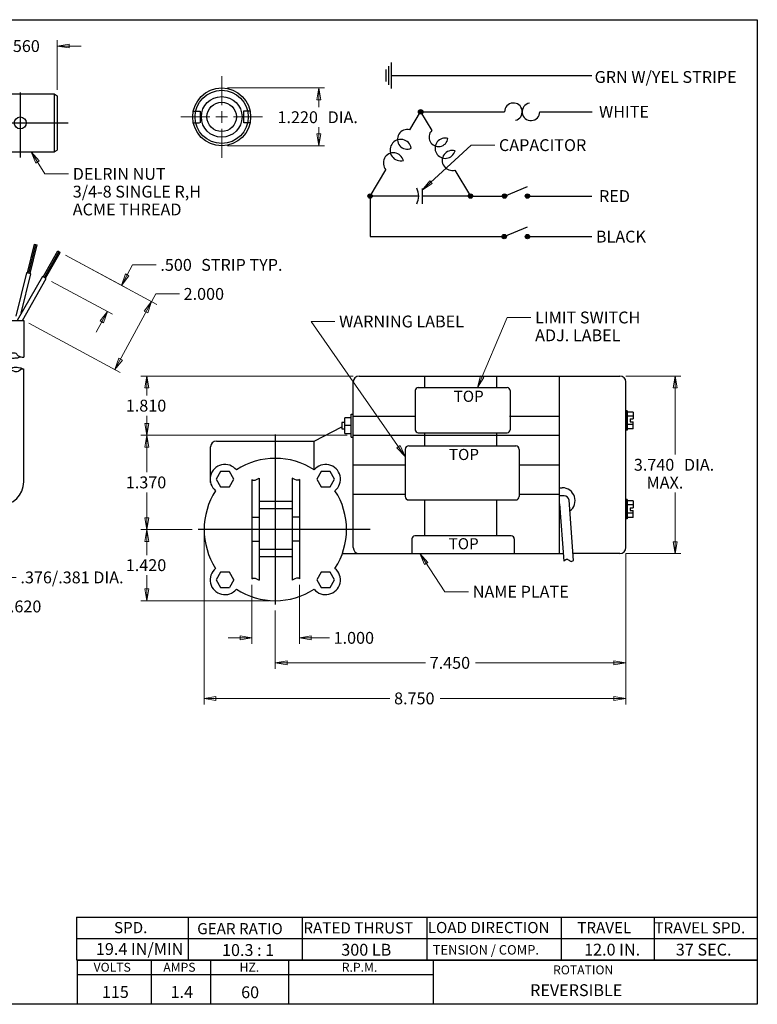
# Model space of a CAD drawing. Units: inches. Extents: x 0.3 to 16.7, y 0.3 to 10.7.
# Drawn here: x 8.9 to 16.7, y 0.3 to 10.7 of the extents above; entities that cross this region are included whole.
import ezdxf
from ezdxf.enums import TextEntityAlignment as Align
from ezdxf.lldxf.tags import DXFTag

# ---------------------------------------------------------------- set-up
doc = ezdxf.new("R2010")
doc.units = ezdxf.units.IN
doc.header["$MEASUREMENT"] = 0
for name, color, linetype in [('01', 7, 'Continuous'), ('60', 7, 'Continuous'), ('Default', 7, 'Continuous'), ('DV1_01', 7, 'Continuous')]:
    doc.layers.add(name, color=color, linetype=linetype)
doc.styles.add('SEACAD_arial_ttf', font='ARIAL.TTF')
doc.styles.add('SEACAD_arial_ttfB', font='ARIAL.TTF')
tags = doc.linetypes.add('CENTER2', pattern=[1.125, 0.75, -0.125, 0.125, -0.125]).pattern_tags.tags
tags[10:11] = [DXFTag(74, 4), DXFTag(75, 0), DXFTag(340, '0'), DXFTag(46, 0.0), DXFTag(50, 0.0), DXFTag(44, 0.0), DXFTag(45, 0.0)]
tags[8:9] = [DXFTag(74, 4), DXFTag(75, 0), DXFTag(340, '0'), DXFTag(46, 0.0), DXFTag(50, 0.0), DXFTag(44, 0.0), DXFTag(45, 0.0)]
tags[6:7] = [DXFTag(74, 4), DXFTag(75, 0), DXFTag(340, '0'), DXFTag(46, 0.0), DXFTag(50, 0.0), DXFTag(44, 0.0), DXFTag(45, 0.0)]
tags[4:5] = [DXFTag(74, 4), DXFTag(75, 0), DXFTag(340, '0'), DXFTag(46, 0.0), DXFTag(50, 0.0), DXFTag(44, 0.0), DXFTag(45, 0.0)]
tags = doc.linetypes.add('HIDDEN2', pattern=[0.1875, 0.125, -0.0625]).pattern_tags.tags
tags[6:7] = [DXFTag(74, 4), DXFTag(75, 0), DXFTag(340, '0'), DXFTag(46, 0.0), DXFTag(50, 0.0), DXFTag(44, 0.0), DXFTag(45, 0.0)]
tags[4:5] = [DXFTag(74, 4), DXFTag(75, 0), DXFTag(340, '0'), DXFTag(46, 0.0), DXFTag(50, 0.0), DXFTag(44, 0.0), DXFTag(45, 0.0)]
doc.dimstyles.new('ANSI-Horiz_.125', dxfattribs={"dimtxt": 0.125, "dimasz": 0.125, "dimexe": 0.0625, "dimexo": 0.0625, "dimgap": 0.0625, "dimtad": 0, "dimtih": 1, "dimtoh": 1, "dimdec": 3, "dimlfac": 2, "dimzin": 4, "dimdsep": 46, "dimtxsty": 'SEACAD_arial_ttf', "dimblk1": '_SE_HOLLOW', "dimblk2": '_SE_HOLLOW', "dimsah": 1, "dimcen": 0.0625, "dimclrd": 7, "dimclre": 7, "dimclrt": 7, "dimadec": 0, "dimazin": 0, "dimtfac": 1, "dimtdec": 3, "dimtofl": 0, "dimtmove": 0, "dimatfit": 3, "dimfxl": 0, "dimtolj": 1, "dimtzin": 4, "dimarcsym": 0})

# ---------------------------------------------------------------- blocks, each defined once
blk = doc.blocks.new('SEANNOT_GROUP2')
at = {"layer": '01', "color": 7, "linetype": 'CENTER2', "lineweight": 20}
for p, q in [((11.107, 9.663), (10.982, 9.663)), ((11.045, 9.725), (11.045, 9.6))]:
    blk.add_line(p, q, dxfattribs=at)
blk = doc.blocks.new('SEANNOT_GROUP3')
at = {"layer": '01', "color": 7, "linetype": 'CENTER2', "lineweight": 20}
for p, q in [((11.107, 9.663), (10.982, 9.663)), ((11.045, 9.725), (11.045, 9.6))]:
    blk.add_line(p, q, dxfattribs=at)
blk = doc.blocks.new('SEANNOT_GROUP4')
at = {"layer": '01', "color": 7, "linetype": 'CENTER2', "lineweight": 20}
for p, q in [((11.045, 9.788), (11.045, 10.093)), ((10.92, 9.663), (10.615, 9.663)), ((11.107, 9.663), (10.982, 9.663)), ((11.045, 9.725), (11.045, 9.6)), ((11.17, 9.663), (11.475, 9.663)), ((11.045, 9.538), (11.045, 9.233))]:
    blk.add_line(p, q, dxfattribs=at)
blk = doc.blocks.new('SEANNOT_GROUP5')
at = {"layer": '01', "color": 7, "linetype": 'Continuous', "lineweight": 20}
blk.add_line((13.672, 9.366), (13.922, 9.366), dxfattribs=at)
for points in [[(13.672, 9.366), (13.158, 8.89)], [(13.236, 8.99), (13.264, 8.96), (13.158, 8.89), (13.236, 8.99)]]:
    blk.add_lwpolyline(points, dxfattribs=at)
at = {"layer": '01', "color": 7, "linetype": 'Continuous', "lineweight": 0, "style": 'SEACAD_arial_ttf'}
blk.add_text('CAPACITOR', height=0.125, dxfattribs=at).set_placement((13.966, 9.428), align=Align.TOP_LEFT)
blk = doc.blocks.new('SEANNOT_GROUP6')
at = {"layer": '01', "color": 7, "linetype": 'Continuous', "lineweight": 0, "style": 'SEACAD_arial_ttf'}
blk.add_text('RED', height=0.125, dxfattribs=at).set_placement((15.02, 8.891), align=Align.TOP_LEFT)
blk = doc.blocks.new('SEANNOT_GROUP7')
at = {"layer": '01', "color": 7, "linetype": 'Continuous', "lineweight": 0, "style": 'SEACAD_arial_ttf'}
blk.add_text('BLACK', height=0.125, dxfattribs=at).set_placement((14.987, 8.464), align=Align.TOP_LEFT)
blk = doc.blocks.new('SEANNOT_GROUP8')
at = {"layer": '01', "color": 7, "linetype": 'Continuous', "lineweight": 20}
blk.add_line((13.396, 4.659), (13.646, 4.659), dxfattribs=at)
for points in [[(13.396, 4.659), (13.132, 5.062)], [(13.218, 4.969), (13.183, 4.946), (13.132, 5.062), (13.218, 4.969)]]:
    blk.add_lwpolyline(points, dxfattribs=at)
at = {"layer": '01', "color": 7, "linetype": 'Continuous', "lineweight": 0, "style": 'SEACAD_arial_ttf'}
blk.add_text('NAME PLATE', height=0.125, dxfattribs=at).set_placement((13.69, 4.722), align=Align.TOP_LEFT)
blk = doc.blocks.new('SEANNOT_GROUP9')
at = {"layer": '01', "color": 7, "linetype": 'Continuous', "lineweight": 20}
blk.add_line((8.631, 4.811), (8.881, 4.811), dxfattribs=at)
for points in [[(8.631, 4.811), (8.224, 5.281)], [(8.322, 5.2), (8.29, 5.173), (8.224, 5.281), (8.322, 5.2)]]:
    blk.add_lwpolyline(points, dxfattribs=at)
at = {"layer": '01', "color": 7, "linetype": 'Continuous', "lineweight": 0, "style": 'SEACAD_arial_ttf'}
blk.add_text('.376/.381 DIA.', height=0.125, dxfattribs=at).set_placement((8.925, 4.873), align=Align.TOP_LEFT)
blk = doc.blocks.new('SEANNOT_GROUP12')
at = {"layer": '01', "color": 7, "linetype": 'Continuous', "lineweight": 20}
blk.add_line((11.988, 7.508), (12.238, 7.508), dxfattribs=at)
for points in [[(11.988, 7.508), (12.979, 6.086)], [(12.89, 6.177), (12.925, 6.201), (12.979, 6.086), (12.89, 6.177)]]:
    blk.add_lwpolyline(points, dxfattribs=at)
at = {"layer": '01', "color": 7, "linetype": 'Continuous', "lineweight": 0, "style": 'SEACAD_arial_ttf'}
blk.add_text('WARNING LABEL', height=0.125, dxfattribs=at).set_placement((12.282, 7.57), align=Align.TOP_LEFT)
blk = doc.blocks.new('SEANNOT_GROUP13')
at = {"layer": '01', "color": 7, "linetype": 'Continuous', "lineweight": 20}
blk.add_line((14.053, 7.549), (14.303, 7.549), dxfattribs=at)
for points in [[(14.053, 7.549), (13.74, 6.81)], [(13.77, 6.933), (13.808, 6.917), (13.74, 6.81), (13.77, 6.933)]]:
    blk.add_lwpolyline(points, dxfattribs=at)
at = {"layer": '01', "color": 7, "linetype": 'Continuous', "lineweight": 0, "style": 'SEACAD_arial_ttf'}
for s, p in [('LIMIT SWITCH', (14.347, 7.612)), ('ADJ. LABEL', (14.347, 7.424))]:
    blk.add_text(s, height=0.125, dxfattribs=at).set_placement(p, align=Align.TOP_LEFT)
blk = doc.blocks.new('SEANNOT_GROUP14')
at = {"layer": '01', "color": 7, "linetype": 'Continuous', "lineweight": 0, "style": 'SEACAD_arial_ttf'}
blk.add_text('GRN W/YEL STRIPE', height=0.125, dxfattribs=at).set_placement((14.973, 10.146), align=Align.TOP_LEFT)
blk = doc.blocks.new('SEANNOT_GROUP15')
at = {"layer": '01', "color": 7, "linetype": 'Continuous', "lineweight": 0, "style": 'SEACAD_arial_ttf'}
blk.add_text('WHITE', height=0.125, dxfattribs=at).set_placement((15.02, 9.779), align=Align.TOP_LEFT)
blk = doc.blocks.new('SEANNOT_GROUP16')
at = {"layer": '01', "color": 7, "linetype": 'Continuous', "lineweight": 20}
blk.add_line((9.182, 9.063), (9.432, 9.063), dxfattribs=at)
for points in [[(9.182, 9.063), (9.038, 9.295)], [(9.122, 9.199), (9.086, 9.177), (9.038, 9.295), (9.122, 9.199)]]:
    blk.add_lwpolyline(points, dxfattribs=at)
at = {"layer": '01', "color": 7, "linetype": 'Continuous', "lineweight": 0, "style": 'SEACAD_arial_ttf'}
for s, p in [('DELRIN NUT', (9.476, 9.125)), ('3/4-8 SINGLE R,H', (9.476, 8.938)), ('ACME THREAD', (9.476, 8.75))]:
    blk.add_text(s, height=0.125, dxfattribs=at).set_placement(p, align=Align.TOP_LEFT)
blk = doc.blocks.new('SE')
at = {"layer": 'DV1_01', "linetype": 'Continuous'}
h = blk.add_hatch(color=7, dxfattribs=at)
edge = h.paths.add_edge_path()
edge.add_arc((13.141, 9.717), 0.0233, 0, 239.0513)
edge.add_line((13.129, 9.697), (13.141, 9.717))
edge.add_line((13.141, 9.717), (13.164, 9.717))
h = blk.add_hatch(color=7, dxfattribs=at)
edge = h.paths.add_edge_path()
edge.add_line((13.141, 9.717), (13.129, 9.697))
edge.add_arc((13.141, 9.717), 0.0233, 239.0513, 300.566)
edge.add_line((13.153, 9.697), (13.141, 9.717))
h = blk.add_hatch(color=7, dxfattribs=at)
edge = h.paths.add_edge_path()
edge.add_arc((13.141, 9.717), 0.0233, 300.566, 360)
edge.add_line((13.164, 9.717), (13.141, 9.717))
edge.add_line((13.141, 9.717), (13.153, 9.697))
h = blk.add_hatch(color=7, dxfattribs=at)
edge = h.paths.add_edge_path()
edge.add_arc((12.608, 8.829), 0.0233, 0, 236.1387)
edge.add_line((12.595, 8.809), (12.608, 8.829))
edge.add_line((12.608, 8.829), (12.632, 8.829))
h = blk.add_hatch(color=7, dxfattribs=at)
edge = h.paths.add_edge_path()
edge.add_ellipse((12.608, 8.829), major_axis=(0.0233, 0), ratio=1, start_angle=0, end_angle=360)
h = blk.add_hatch(color=7, dxfattribs=at)
edge = h.paths.add_edge_path()
edge.add_line((12.608, 8.829), (12.595, 8.809))
edge.add_arc((12.608, 8.829), 0.0233, 236.1387, 303.8613)
edge.add_line((12.621, 8.809), (12.608, 8.829))
h = blk.add_hatch(color=7, dxfattribs=at)
edge = h.paths.add_edge_path()
edge.add_arc((13.666, 8.829), 0.0233, 0, 236.1387)
edge.add_line((13.653, 8.809), (13.666, 8.829))
edge.add_line((13.666, 8.829), (13.689, 8.829))
h = blk.add_hatch(color=7, dxfattribs=at)
edge = h.paths.add_edge_path()
edge.add_ellipse((13.666, 8.829), major_axis=(0.0233, 0), ratio=1, start_angle=0, end_angle=360)
h = blk.add_hatch(color=7, dxfattribs=at)
edge = h.paths.add_edge_path()
edge.add_line((13.666, 8.829), (13.653, 8.809))
edge.add_arc((13.666, 8.829), 0.0233, 236.1387, 303.8613)
edge.add_line((13.679, 8.809), (13.666, 8.829))
h = blk.add_hatch(color=7, dxfattribs=at)
edge = h.paths.add_edge_path()
edge.add_arc((14.024, 8.829), 0.0233, 0, 236.1387)
edge.add_line((14.011, 8.809), (14.024, 8.829))
edge.add_line((14.024, 8.829), (14.047, 8.829))
h = blk.add_hatch(color=7, dxfattribs=at)
edge = h.paths.add_edge_path()
edge.add_ellipse((14.024, 8.829), major_axis=(0.0233, 0), ratio=1, start_angle=0, end_angle=360)
h = blk.add_hatch(color=7, dxfattribs=at)
edge = h.paths.add_edge_path()
edge.add_line((14.024, 8.829), (14.011, 8.809))
edge.add_arc((14.024, 8.829), 0.0233, 236.1387, 303.8613)
edge.add_line((14.037, 8.809), (14.024, 8.829))
h = blk.add_hatch(color=7, dxfattribs=at)
edge = h.paths.add_edge_path()
edge.add_arc((14.266, 8.829), 0.0233, 0, 236.1387)
edge.add_line((14.253, 8.809), (14.266, 8.829))
edge.add_line((14.266, 8.829), (14.289, 8.829))
h = blk.add_hatch(color=7, dxfattribs=at)
edge = h.paths.add_edge_path()
edge.add_ellipse((14.266, 8.829), major_axis=(0.0233, 0), ratio=1, start_angle=0, end_angle=360)
h = blk.add_hatch(color=7, dxfattribs=at)
edge = h.paths.add_edge_path()
edge.add_line((14.266, 8.829), (14.253, 8.809))
edge.add_arc((14.266, 8.829), 0.0233, 236.1387, 303.8613)
edge.add_line((14.279, 8.809), (14.266, 8.829))
h = blk.add_hatch(color=7, dxfattribs=at)
edge = h.paths.add_edge_path()
edge.add_arc((14.021, 8.402), 0.0233, 0, 236.1387)
edge.add_line((14.008, 8.382), (14.021, 8.402))
edge.add_line((14.021, 8.402), (14.044, 8.402))
h = blk.add_hatch(color=7, dxfattribs=at)
edge = h.paths.add_edge_path()
edge.add_ellipse((14.021, 8.402), major_axis=(0.0233, 0), ratio=1, start_angle=0, end_angle=360)
h = blk.add_hatch(color=7, dxfattribs=at)
edge = h.paths.add_edge_path()
edge.add_arc((14.266, 8.402), 0.0233, 0, 236.1387)
edge.add_line((14.253, 8.382), (14.266, 8.402))
edge.add_line((14.266, 8.402), (14.289, 8.402))
h = blk.add_hatch(color=7, dxfattribs=at)
edge = h.paths.add_edge_path()
edge.add_ellipse((14.266, 8.402), major_axis=(0.0233, 0), ratio=1, start_angle=0, end_angle=360)
h = blk.add_hatch(color=7, dxfattribs=at)
edge = h.paths.add_edge_path()
edge.add_line((14.021, 8.402), (14.008, 8.382))
edge.add_arc((14.021, 8.402), 0.0233, 236.1387, 303.8613)
edge.add_line((14.034, 8.382), (14.021, 8.402))
h = blk.add_hatch(color=7, dxfattribs=at)
edge = h.paths.add_edge_path()
edge.add_line((14.266, 8.402), (14.253, 8.382))
edge.add_arc((14.266, 8.402), 0.0233, 236.1387, 303.8613)
edge.add_line((14.279, 8.382), (14.266, 8.402))
at = {"layer": 'DV1_01', "color": 7, "linetype": 'Continuous'}
for p, q in [((12.802, 10.197), (12.802, 10.001)), ((12.829, 10.235), (12.829, 9.963)), ((12.775, 10.163), (12.775, 10.035)), ((12.829, 10.099), (14.944, 10.099)), ((8.564, 9.905), (9.282, 9.905)), ((9.28, 9.905), (9.312, 9.886)), ((9.282, 9.295), (9.282, 9.905)), ((9.313, 9.886), (9.313, 9.314)), ((13.027, 9.526), (13.141, 9.717)), ((13.141, 9.717), (14.025, 9.717)), ((13.141, 9.717), (13.257, 9.519)), ((14.396, 9.717), (14.948, 9.717)), ((8.564, 9.295), (9.282, 9.295)), ((9.28, 9.295), (9.312, 9.313)), ((12.608, 8.829), (12.775, 9.106)), ((13.502, 9.103), (13.666, 8.829)), ((14.024, 8.829), (14.266, 8.93)), ((13.121, 8.829), (12.608, 8.829)), ((12.608, 8.829), (12.608, 8.402)), ((13.158, 8.909), (13.158, 8.748)), ((13.666, 8.829), (13.158, 8.829)), ((13.666, 8.829), (14.024, 8.829)), ((14.266, 8.829), (14.944, 8.829)), ((14.021, 8.402), (14.266, 8.504)), ((8.998, 8.019), (9.072, 8.323)), ((9.013, 8.015), (9.087, 8.319)), ((9.028, 8.012), (9.102, 8.315)), ((9.072, 8.323), (9.102, 8.315)), ((12.608, 8.402), (14.021, 8.402)), ((14.266, 8.402), (14.944, 8.402)), ((9.163, 7.979), (9.318, 8.251)), ((9.177, 7.972), (9.332, 8.243)), ((9.19, 7.964), (9.345, 8.235)), ((9.318, 8.251), (9.345, 8.235)), ((8.99, 8.021), (8.878, 7.564)), ((8.934, 7.595), (9.036, 8.01)), ((9.036, 8.01), (8.99, 8.021)), ((9.036, 8.01), (8.99, 8.021)), ((9.156, 7.983), (8.89, 7.518)), ((8.945, 7.518), (9.197, 7.96)), ((9.197, 7.96), (9.156, 7.983)), ((8.809, 7.518), (8.959, 7.518)), ((8.959, 7.518), (8.959, 7.13)), ((8.959, 5.818), (8.959, 7.005)), ((12.431, 5.125), (12.431, 6.87)), ((12.493, 6.932), (15.24, 6.932)), ((13.184, 6.81), (13.184, 6.932)), ((13.944, 6.804), (13.944, 6.932)), ((14.603, 5.062), (14.603, 6.932)), ((15.302, 5.125), (15.302, 6.87)), ((13.084, 6.779), (13.084, 6.366)), ((13.115, 6.81), (14.053, 6.81)), ((14.084, 6.779), (14.084, 6.366)), ((15.318, 6.567), (15.302, 6.567)), ((15.302, 6.567), (15.302, 6.362)), ((15.318, 6.567), (15.318, 6.362)), ((15.38, 6.553), (15.318, 6.553)), ((15.38, 6.553), (15.38, 6.48)), ((15.38, 6.553), (15.38, 6.48)), ((12.312, 6.442), (12.312, 6.377)), ((12.343, 6.442), (12.312, 6.442)), ((12.343, 6.327), (12.343, 6.493)), ((12.403, 6.493), (12.343, 6.493)), ((12.408, 6.289), (12.408, 6.531)), ((12.408, 6.531), (12.431, 6.531)), ((12.408, 6.327), (12.408, 6.493)), ((12.431, 6.511), (13.084, 6.511)), ((14.078, 6.511), (14.603, 6.511)), ((15.38, 6.509), (15.318, 6.509)), ((15.348, 6.48), (15.38, 6.48)), ((15.348, 6.48), (15.348, 6.449)), ((15.348, 6.449), (15.38, 6.449)), ((15.38, 6.377), (15.38, 6.449)), ((12.019, 6.247), (12.312, 6.397)), ((12.312, 6.377), (12.343, 6.377)), ((12.408, 6.41), (12.343, 6.41)), ((13.115, 6.335), (14.053, 6.335)), ((13.184, 6.197), (13.184, 6.339)), ((13.944, 6.197), (13.944, 6.333)), ((15.318, 6.362), (15.302, 6.362)), ((15.38, 6.421), (15.318, 6.421)), ((15.38, 6.377), (15.318, 6.377)), ((10.99, 6.247), (12.019, 6.247)), ((12.019, 5.944), (12.019, 6.247)), ((12.343, 6.327), (12.408, 6.327)), ((12.408, 6.289), (12.431, 6.289)), ((12.431, 6.308), (14.603, 6.308)), ((10.927, 5.811), (10.927, 6.185)), ((12.979, 6.16), (12.979, 5.664)), ((13.016, 6.197), (14.142, 6.197)), ((14.179, 6.16), (14.179, 5.664)), ((11.033, 5.926), (10.987, 5.845)), ((11.126, 5.926), (11.033, 5.926)), ((11.172, 5.845), (11.126, 5.926)), ((12.094, 5.926), (12.047, 5.845)), ((12.186, 5.926), (12.094, 5.926)), ((12.233, 5.845), (12.186, 5.926)), ((12.431, 5.997), (12.979, 5.997)), ((12.431, 5.997), (12.979, 5.997)), ((14.174, 5.997), (14.603, 5.997)), ((14.181, 5.997), (14.603, 5.997)), ((10.987, 5.845), (11.033, 5.765)), ((11.126, 5.765), (11.172, 5.845)), ((11.364, 5.841), (11.364, 4.797)), ((11.439, 5.857), (11.439, 4.78)), ((11.789, 5.857), (11.789, 4.78)), ((11.864, 5.841), (11.864, 4.797)), ((12.047, 5.845), (12.094, 5.765)), ((12.186, 5.765), (12.233, 5.845)), ((11.033, 5.765), (11.126, 5.765)), ((12.094, 5.765), (12.186, 5.765)), ((14.603, 5.755), (14.633, 5.755)), ((11.789, 5.609), (11.439, 5.609)), ((12.431, 5.687), (12.981, 5.687)), ((13.016, 5.627), (14.142, 5.627)), ((13.184, 5.247), (13.184, 5.627)), ((13.944, 5.247), (13.944, 5.627)), ((14.175, 5.687), (14.603, 5.687)), ((14.653, 5.671), (14.603, 5.671)), ((14.752, 4.988), (14.704, 5.624)), ((15.318, 5.632), (15.302, 5.632)), ((15.302, 5.632), (15.302, 5.427)), ((15.318, 5.632), (15.318, 5.427)), ((15.38, 5.618), (15.318, 5.618)), ((15.38, 5.618), (15.38, 5.545)), ((15.38, 5.618), (15.38, 5.545)), ((11.789, 5.534), (11.439, 5.534)), ((14.603, 5.585), (14.649, 4.981)), ((15.38, 5.574), (15.318, 5.574)), ((15.348, 5.545), (15.38, 5.545)), ((15.348, 5.545), (15.348, 5.514)), ((15.348, 5.514), (15.38, 5.514)), ((15.38, 5.442), (15.38, 5.514)), ((14.603, 5.485), (14.611, 5.485)), ((15.318, 5.427), (15.302, 5.427)), ((15.38, 5.486), (15.318, 5.486)), ((15.38, 5.442), (15.318, 5.442)), ((13.048, 5.216), (13.048, 5.062)), ((14.096, 5.247), (13.079, 5.247)), ((14.127, 5.216), (14.127, 5.062)), ((11.789, 5.104), (11.439, 5.104)), ((11.789, 5.029), (11.439, 5.029)), ((12.316, 5.062), (14.643, 5.062)), ((15.24, 5.062), (14.746, 5.062)), ((11.033, 4.865), (10.987, 4.785)), ((10.987, 4.785), (11.033, 4.704)), ((11.126, 4.865), (11.033, 4.865)), ((11.172, 4.785), (11.126, 4.865)), ((11.172, 4.785), (11.126, 4.704)), ((12.094, 4.865), (12.047, 4.785)), ((12.047, 4.785), (12.094, 4.704)), ((12.186, 4.865), (12.094, 4.865)), ((12.233, 4.785), (12.186, 4.865)), ((12.186, 4.704), (12.233, 4.785)), ((11.033, 4.704), (11.126, 4.704)), ((12.094, 4.704), (12.186, 4.704))]:
    blk.add_line(p, q, dxfattribs=at)
at = {"layer": 'DV1_01', "color": 7, "linetype": 'CENTER2'}
for p, q in [((8.923, 9.919), (8.923, 9.234)), ((8.478, 9.6), (9.427, 9.6)), ((11.61, 6.315), (11.61, 4.526)), ((12.61, 5.315), (10.797, 5.315))]:
    blk.add_line(p, q, dxfattribs=at)
at = {"layer": 'DV1_01', "color": 7, "linetype": 'HIDDEN2'}
for p, q in [((10.744, 9.724), (10.817, 9.724)), ((10.817, 9.724), (10.817, 9.599)), ((11.345, 9.724), (11.273, 9.724)), ((11.273, 9.724), (11.273, 9.599)), ((10.746, 9.599), (10.812, 9.599)), ((11.343, 9.599), (11.278, 9.599)), ((11.364, 5.444), (11.439, 5.444)), ((11.864, 5.444), (11.789, 5.444)), ((11.364, 5.194), (11.439, 5.194)), ((11.864, 5.194), (11.789, 5.194))]:
    blk.add_line(p, q, dxfattribs=at)
at = {"layer": 'DV1_01', "color": 7, "linetype": 'Continuous'}
for centre, radius in [((11.045, 9.663), 0.305), ((11.045, 9.663), 0.28), ((11.045, 9.663), 0.155), ((8.923, 9.6), 0.0625), ((13.141, 9.717), 0.0233), ((12.608, 8.829), 0.0233), ((13.666, 8.829), 0.0233), ((14.024, 8.829), 0.0233), ((14.266, 8.829), 0.0233), ((14.021, 8.402), 0.0233), ((14.266, 8.402), 0.0233)]:
    blk.add_circle(centre, radius, dxfattribs=at)
at = {"layer": 'DV1_01', "color": 7, "linetype": 'HIDDEN2'}
blk.add_circle((11.045, 9.663), 0.214, dxfattribs=at)
at = {"layer": 'DV1_01', "color": 7, "linetype": 'Continuous'}
for centre, radius, start, end in [((14.118, 9.717), 0.0927, 283.4198, 180), ((14.303, 9.717), 0.0927, 100.2968, 360), ((12.999, 9.427), 0.103, 74.6803, 294.3906), ((13.329, 9.45), 0.1, 136.0231, 352.2705), ((12.931, 9.313), 0.113, 10.3704, 284.5157), ((13.4, 9.333), 0.107, 74.5332, 344.8674), ((12.855, 9.178), 0.107, 13.5672, 221.9718), ((13.473, 9.204), 0.105, 73.3939, 286.1595), ((12.957, 8.829), 0.164, 330.173, 29.827), ((12.493, 6.87), 0.0625, 90, 180), ((15.24, 6.87), 0.0625, 0, 90), ((13.115, 6.779), 0.031, 90, 180), ((14.053, 6.779), 0.031, 0, 90), ((13.115, 6.366), 0.031, 180, 270), ((14.053, 6.366), 0.031, 270, 360), ((10.99, 6.185), 0.0625, 90, 180), ((13.016, 6.16), 0.0372, 90, 180), ((14.142, 6.16), 0.0372, 0, 90), ((11.61, 5.315), 0.75, 56.9391, 123.0609), ((11.079, 5.845), 0.156, 39.0304, 230.9696), ((12.14, 5.845), 0.156, 309.0304, 140.9696), ((8.709, 5.818), 0.25, 270, 360), ((11.61, 5.315), 0.75, 146.9391, 213.0609), ((11.61, 5.315), 0.75, 326.9391, 33.0609), ((14.633, 5.62), 0.135, 305.8665, 90), ((13.016, 5.664), 0.0372, 180, 270), ((14.142, 5.664), 0.0372, 270, 360), ((14.653, 5.62), 0.0515, 4.3012, 90), ((13.079, 5.216), 0.031, 90, 180), ((14.096, 5.216), 0.031, 0, 90), ((12.493, 5.125), 0.0625, 180, 270), ((15.24, 5.125), 0.0625, 270, 360), ((11.079, 4.785), 0.156, 129.0304, 320.9696), ((12.14, 4.785), 0.156, 219.0304, 50.9696), ((11.61, 5.315), 0.75, 236.9391, 303.0609)]:
    blk.add_arc(centre, radius, start, end, dxfattribs=at)
for points, knots in [([(8.809, 7.132), (8.811, 7.139), (8.813, 7.146), (8.816, 7.153), (8.82, 7.16), (8.824, 7.168), (8.83, 7.172), (8.836, 7.177), (8.845, 7.178), (8.854, 7.178), (8.862, 7.178), (8.87, 7.177), (8.876, 7.174), (8.884, 7.169), (8.889, 7.159), (8.895, 7.151), (8.904, 7.142), (8.916, 7.138), (8.928, 7.135), (8.939, 7.132), (8.949, 7.131), (8.96, 7.132)], [0, 0, 0, 0, 0.116184, 0.116184, 0.116184, 0.239711, 0.239711, 0.239711, 0.368517, 0.368517, 0.368517, 0.488033, 0.488033, 0.488033, 0.643121, 0.643121, 0.643121, 0.83523, 0.83523, 0.83523, 1, 1, 1, 1]), ([(8.809, 7.13), (8.816, 7.127), (8.824, 7.124), (8.831, 7.123), (8.844, 7.121), (8.857, 7.122), (8.87, 7.123), (8.88, 7.124), (8.889, 7.124), (8.898, 7.126), (8.908, 7.128), (8.917, 7.131), (8.925, 7.135)], [0, 0, 0, 0, 0.197957, 0.197957, 0.197957, 0.523408, 0.523408, 0.523408, 0.762555, 0.762555, 0.762555, 1, 1, 1, 1]), ([(8.808, 7.005), (8.816, 7.01), (8.824, 7.013), (8.833, 7.017), (8.842, 7.021), (8.851, 7.025), (8.86, 7.026), (8.869, 7.027), (8.88, 7.026), (8.89, 7.025), (8.9, 7.023), (8.911, 7.023), (8.921, 7.02), (8.932, 7.017), (8.942, 7.013), (8.952, 7.007)], [0, 0, 0, 0, 0.184436, 0.184436, 0.184436, 0.370804, 0.370804, 0.370804, 0.567387, 0.567387, 0.567387, 0.775675, 0.775675, 0.775675, 1, 1, 1, 1]), ([(8.809, 7.004), (8.822, 6.995), (8.836, 6.991), (8.851, 6.986), (8.868, 6.98), (8.889, 6.975), (8.903, 6.983), (8.91, 6.987), (8.916, 6.995), (8.924, 7.001), (8.93, 7.005), (8.938, 7.008), (8.946, 7.008), (8.951, 7.008), (8.955, 7.007), (8.96, 7.005)], [0, 0, 0, 0, 0.279498, 0.279498, 0.279498, 0.60114, 0.60114, 0.60114, 0.770323, 0.770323, 0.770323, 0.915426, 0.915426, 0.915426, 1, 1, 1, 1]), ([(11.364, 5.841), (11.37, 5.837), (11.376, 5.834), (11.383, 5.834), (11.392, 5.833), (11.401, 5.835), (11.411, 5.841), (11.42, 5.846), (11.43, 5.852), (11.439, 5.857)], [0, 0, 0, 0, 0.25963, 0.25963, 0.25963, 0.634448, 0.634448, 0.634448, 1, 1, 1, 1]), ([(11.864, 5.841), (11.858, 5.837), (11.852, 5.834), (11.845, 5.834), (11.836, 5.833), (11.827, 5.835), (11.817, 5.841), (11.808, 5.846), (11.798, 5.852), (11.789, 5.857)], [0, 0, 0, 0, 0.25963, 0.25963, 0.25963, 0.634448, 0.634448, 0.634448, 1, 1, 1, 1]), ([(14.649, 4.981), (14.662, 4.996), (14.676, 5.006), (14.688, 5.002), (14.699, 4.998), (14.709, 4.984), (14.72, 4.981), (14.73, 4.978), (14.74, 4.982), (14.752, 4.988)], [0, 0, 0, 0, 0.389094, 0.389094, 0.389094, 0.719755, 0.719755, 0.719755, 1, 1, 1, 1]), ([(11.364, 4.797), (11.37, 4.801), (11.376, 4.803), (11.383, 4.804), (11.392, 4.805), (11.401, 4.802), (11.411, 4.797), (11.42, 4.791), (11.43, 4.786), (11.439, 4.78)], [0, 0, 0, 0, 0.25963, 0.25963, 0.25963, 0.634448, 0.634448, 0.634448, 1, 1, 1, 1]), ([(11.864, 4.797), (11.858, 4.801), (11.852, 4.803), (11.845, 4.804), (11.836, 4.805), (11.827, 4.802), (11.817, 4.797), (11.808, 4.791), (11.798, 4.786), (11.789, 4.78)], [0, 0, 0, 0, 0.25963, 0.25963, 0.25963, 0.634448, 0.634448, 0.634448, 1, 1, 1, 1])]:
    blk.add_open_spline(points, degree=3, knots=knots, dxfattribs=at)
at = {"layer": 'DV1_01', "color": 7, "linetype": 'Continuous', "style": 'SEACAD_arial_ttf'}
for p in [(13.489, 6.778), (13.439, 6.165), (13.436, 5.224)]:
    blk.add_text('TOP', height=0.1175, dxfattribs=at).set_placement(p, align=Align.TOP_LEFT)
blk = doc.blocks.new('DMBLK1')
at = {"layer": '01', "color": 7, "linetype": 'Continuous', "lineweight": 20}
for p, q in [((10.735, 5.315), (10.192, 5.315)), ((10.255, 5.046), (10.255, 5.315)), ((10.255, 4.565), (10.255, 4.834)), ((11.547, 4.565), (10.192, 4.565))]:
    blk.add_line(p, q, dxfattribs=at)
for points in [[(10.234, 5.19), (10.276, 5.19), (10.255, 5.315), (10.234, 5.19)], [(10.234, 4.69), (10.276, 4.69), (10.255, 4.565), (10.234, 4.69)]]:
    blk.add_lwpolyline(points, dxfattribs=at)
at = {"layer": '01', "color": 7, "linetype": 'Continuous', "lineweight": 20, "style": 'SEACAD_arial_ttf'}
blk.add_text('1.420', height=0.125, dxfattribs=at).set_placement((10.035, 5.002), align=Align.TOP_LEFT)
blk = doc.blocks.new('_SE_HOLLOW')
at = {"color": 0}
for p, q in [((-1, -0.1665), (-1, 0.1665)), ((-1, 0.1665), (0, 0)), ((0, 0), (-1, -0.1665)), ((0, 0), (-1, 0))]:
    blk.add_line(p, q, dxfattribs=at)
blk = doc.blocks.new('DMBLK2')
at = {"layer": '01', "color": 7, "linetype": 'Continuous', "lineweight": 20}
for p, q in [((12.368, 6.308), (10.192, 6.308)), ((10.255, 5.918), (10.255, 6.308)), ((10.255, 5.315), (10.255, 5.705)), ((10.735, 5.315), (10.192, 5.315))]:
    blk.add_line(p, q, dxfattribs=at)
for points in [[(10.234, 6.183), (10.276, 6.183), (10.255, 6.308), (10.234, 6.183)], [(10.234, 5.44), (10.276, 5.44), (10.255, 5.315), (10.234, 5.44)]]:
    blk.add_lwpolyline(points, dxfattribs=at)
at = {"layer": '01', "color": 7, "linetype": 'Continuous', "lineweight": 20, "style": 'SEACAD_arial_ttf'}
blk.add_text('1.370', height=0.125, dxfattribs=at).set_placement((10.035, 5.874), align=Align.TOP_LEFT)
blk = doc.blocks.new('DMBLK3')
at = {"layer": '01', "color": 7, "linetype": 'Continuous', "lineweight": 20}
for p, q in [((12.431, 6.932), (10.192, 6.932)), ((10.255, 6.726), (10.255, 6.932)), ((10.255, 6.308), (10.255, 6.514)), ((12.368, 6.308), (10.192, 6.308))]:
    blk.add_line(p, q, dxfattribs=at)
for points in [[(10.234, 6.807), (10.276, 6.807), (10.255, 6.932), (10.234, 6.807)], [(10.234, 6.433), (10.276, 6.433), (10.255, 6.308), (10.234, 6.433)]]:
    blk.add_lwpolyline(points, dxfattribs=at)
at = {"layer": '01', "color": 7, "linetype": 'Continuous', "lineweight": 20, "style": 'SEACAD_arial_ttf'}
blk.add_text('1.810', height=0.125, dxfattribs=at).set_placement((10.035, 6.683), align=Align.TOP_LEFT)
blk = doc.blocks.new('DMBLK4')
at = {"layer": '01', "color": 7, "linetype": 'Continuous', "lineweight": 20}
for p, q in [((15.302, 6.932), (15.883, 6.932)), ((15.821, 6.932), (15.821, 6.104)), ((15.821, 5.704), (15.821, 5.062)), ((15.302, 5.062), (15.883, 5.062))]:
    blk.add_line(p, q, dxfattribs=at)
for points in [[(15.842, 6.807), (15.8, 6.807), (15.821, 6.932), (15.842, 6.807)], [(15.842, 5.187), (15.8, 5.187), (15.821, 5.062), (15.842, 5.187)]]:
    blk.add_lwpolyline(points, dxfattribs=at)
at = {"layer": '01', "color": 7, "linetype": 'Continuous', "lineweight": 20, "style": 'SEACAD_arial_ttf'}
for s, p in [('3.740', (15.387, 6.06)), ('DIA.', (15.915, 6.06)), ('         MAX.', (15.177, 5.872))]:
    blk.add_text(s, height=0.125, dxfattribs=at).set_placement(p, align=Align.TOP_LEFT)
blk = doc.blocks.new('DMBLK6')
at = {"layer": '01', "color": 7, "linetype": 'Continuous', "lineweight": 20}
for p, q in [((8.39, 5.24), (8.39, 4.442)), ((8.139, 4.912), (8.139, 4.442)), ((8.139, 4.505), (7.889, 4.505)), ((8.77, 4.505), (8.39, 4.505))]:
    blk.add_line(p, q, dxfattribs=at)
for points in [[(8.014, 4.484), (8.014, 4.525), (8.139, 4.505), (8.014, 4.484)], [(8.515, 4.484), (8.515, 4.525), (8.39, 4.505), (8.515, 4.484)]]:
    blk.add_lwpolyline(points, dxfattribs=at)
at = {"layer": '01', "color": 7, "linetype": 'Continuous', "lineweight": 20, "style": 'SEACAD_arial_ttf'}
blk.add_text('.620', height=0.125, dxfattribs=at).set_placement((8.814, 4.567), align=Align.TOP_LEFT)
blk = doc.blocks.new('DMBLK11')
at = {"layer": '01', "color": 7, "linetype": 'Continuous', "lineweight": 20}
for p, q in [((11.107, 9.968), (12.129, 9.968)), ((12.067, 9.766), (12.067, 9.968)), ((12.067, 9.358), (12.067, 9.554)), ((11.107, 9.358), (12.129, 9.358))]:
    blk.add_line(p, q, dxfattribs=at)
for points in [[(12.088, 9.843), (12.046, 9.843), (12.067, 9.968), (12.088, 9.843)], [(12.088, 9.483), (12.046, 9.483), (12.067, 9.358), (12.088, 9.483)]]:
    blk.add_lwpolyline(points, dxfattribs=at)
at = {"layer": '01', "color": 7, "linetype": 'Continuous', "lineweight": 20, "style": 'SEACAD_arial_ttf'}
for s, p in [('1.220', (11.633, 9.722)), ('DIA.', (12.161, 9.722))]:
    blk.add_text(s, height=0.125, dxfattribs=at).set_placement(p, align=Align.TOP_LEFT)
blk = doc.blocks.new('DMBLK12')
at = {"layer": '01', "color": 7, "linetype": 'Continuous', "lineweight": 20}
for p, q in [((8.283, 10.41), (8.533, 10.41)), ((8.533, 9.949), (8.533, 10.472)), ((9.313, 9.948), (9.313, 10.472)), ((9.313, 10.41), (9.563, 10.41))]:
    blk.add_line(p, q, dxfattribs=at)
for points in [[(8.408, 10.431), (8.408, 10.389), (8.533, 10.41), (8.408, 10.431)], [(9.438, 10.431), (9.438, 10.389), (9.313, 10.41), (9.438, 10.431)]]:
    blk.add_lwpolyline(points, dxfattribs=at)
at = {"layer": '01', "color": 7, "linetype": 'Continuous', "lineweight": 20, "style": 'SEACAD_arial_ttf'}
blk.add_text('1.560', height=0.125, dxfattribs=at).set_placement((8.703, 10.472), align=Align.TOP_LEFT)
blk = doc.blocks.new('DMBLK13')
at = {"layer": '01', "color": 7, "linetype": 'Continuous', "lineweight": 20}
for p, q in [((11.364, 4.734), (11.364, 4.111)), ((11.864, 4.734), (11.864, 4.111)), ((11.114, 4.174), (11.364, 4.174)), ((11.864, 4.174), (12.18, 4.174))]:
    blk.add_line(p, q, dxfattribs=at)
for points in [[(11.239, 4.153), (11.239, 4.195), (11.364, 4.174), (11.239, 4.153)], [(11.989, 4.153), (11.989, 4.195), (11.864, 4.174), (11.989, 4.153)]]:
    blk.add_lwpolyline(points, dxfattribs=at)
at = {"layer": '01', "color": 7, "linetype": 'Continuous', "lineweight": 20, "style": 'SEACAD_arial_ttf'}
blk.add_text('1.000', height=0.125, dxfattribs=at).set_placement((12.224, 4.236), align=Align.TOP_LEFT)
blk = doc.blocks.new('DMBLK14')
at = {"layer": '01', "color": 7, "linetype": 'Continuous', "lineweight": 20}
for p, q in [((15.302, 5.062), (15.302, 3.848)), ((11.61, 4.463), (11.61, 3.848)), ((13.192, 3.91), (11.61, 3.91)), ((15.302, 3.91), (13.72, 3.91))]:
    blk.add_line(p, q, dxfattribs=at)
for points in [[(11.735, 3.89), (11.735, 3.931), (11.61, 3.91), (11.735, 3.89)], [(15.177, 3.89), (15.177, 3.931), (15.302, 3.91), (15.177, 3.89)]]:
    blk.add_lwpolyline(points, dxfattribs=at)
at = {"layer": '01', "color": 7, "linetype": 'Continuous', "lineweight": 20, "style": 'SEACAD_arial_ttf'}
blk.add_text('7.450', height=0.125, dxfattribs=at).set_placement((13.236, 3.973), align=Align.TOP_LEFT)
blk = doc.blocks.new('DMBLK15')
at = {"layer": '01', "color": 7, "linetype": 'Continuous', "lineweight": 20}
for p, q in [((10.86, 5.252), (10.86, 3.473)), ((15.302, 5.062), (15.302, 3.473)), ((12.817, 3.535), (10.86, 3.535)), ((15.302, 3.535), (13.345, 3.535))]:
    blk.add_line(p, q, dxfattribs=at)
for points in [[(10.985, 3.515), (10.985, 3.556), (10.86, 3.535), (10.985, 3.515)], [(15.177, 3.515), (15.177, 3.556), (15.302, 3.535), (15.177, 3.515)]]:
    blk.add_lwpolyline(points, dxfattribs=at)
at = {"layer": '01', "color": 7, "linetype": 'Continuous', "lineweight": 20, "style": 'SEACAD_arial_ttf'}
blk.add_text('8.750', height=0.125, dxfattribs=at).set_placement((12.861, 3.598), align=Align.TOP_LEFT)
blk = doc.blocks.new('DMBLK16')
at = {"layer": '01', "color": 7, "linetype": 'Continuous', "lineweight": 20}
for p, q in [((9.4, 8.206), (10.362, 7.688)), ((9.921, 7), (10.351, 7.798)), ((10.351, 7.798), (10.601, 7.798)), ((9.014, 7.489), (9.976, 6.971))]:
    blk.add_line(p, q, dxfattribs=at)
for points in [[(10.266, 7.597), (10.23, 7.617), (10.307, 7.717), (10.266, 7.597)], [(9.999, 7.101), (9.962, 7.12), (9.921, 7), (9.999, 7.101)]]:
    blk.add_lwpolyline(points, dxfattribs=at)
at = {"layer": '01', "color": 7, "linetype": 'Continuous', "lineweight": 20, "style": 'SEACAD_arial_ttf'}
blk.add_text('2.000', height=0.125, dxfattribs=at).set_placement((10.644, 7.86), align=Align.TOP_LEFT)
blk = doc.blocks.new('DMBLK17')
at = {"layer": '01', "color": 7, "linetype": 'Continuous', "lineweight": 20}
for p, q in [((9.4, 8.206), (10.045, 7.859)), ((10.105, 8.103), (9.99, 7.888)), ((10.105, 8.103), (10.355, 8.103)), ((9.252, 7.93), (9.896, 7.583)), ((9.841, 7.613), (9.723, 7.393))]:
    blk.add_line(p, q, dxfattribs=at)
for points in [[(10.067, 7.988), (10.031, 8.008), (9.99, 7.888), (10.067, 7.988)], [(9.8, 7.493), (9.764, 7.513), (9.841, 7.613), (9.8, 7.493)]]:
    blk.add_lwpolyline(points, dxfattribs=at)
at = {"layer": '01', "color": 7, "linetype": 'Continuous', "lineweight": 20, "style": 'SEACAD_arial_ttf'}
for s, p in [('.500', (10.399, 8.166)), ('STRIP TYP.', (10.829, 8.166))]:
    blk.add_text(s, height=0.125, dxfattribs=at).set_placement(p, align=Align.TOP_LEFT)

msp = doc.modelspace()

# ---------------------------------------------------------------- linework, layer by layer
at = {"layer": '60', "color": 7, "linetype": 'Continuous'}
for p, q in [((9.51574, 1.22932), (9.51574, 0.77932)), ((9.51574, 1.22932), (11.89394, 1.22932)), ((10.69127, 1.22932), (10.69127, 0.77932)), ((11.89394, 1.22932), (16.68644, 1.22932)), ((11.89394, 1.22932), (11.89394, 0.77932)), ((13.2065, 1.22932), (13.2065, 0.77932)), ((14.62124, 1.22932), (14.62124, 0.77932)), ((15.60174, 1.22932), (15.60174, 0.77932)), ((16.68644, 1.22932), (16.68644, 0.77932)), ((9.51574, 1.00432), (11.89394, 1.00432)), ((11.89394, 1.00432), (16.68644, 1.00432)), ((9.51574, 0.77932), (11.89394, 0.77932)), ((11.89394, 0.77932), (16.68644, 0.77932))]:
    msp.add_line(p, q, dxfattribs=at)
at = {"layer": 'Default', "color": 7, "linetype": 'Continuous'}
for p, q in [((0.31258, 10.68726), (16.68739, 10.68726)), ((16.68739, 10.68726), (16.68739, 0.31238)), ((9.52198, 0.77923), (9.52198, 0.31238)), ((9.52198, 0.77923), (16.68739, 0.77923)), ((10.30327, 0.77923), (10.30327, 0.31238)), ((10.92826, 0.77923), (10.92826, 0.31238)), ((11.74825, 0.77923), (11.74825, 0.31238)), ((13.27198, 0.77923), (13.27198, 0.31238)), ((13.27198, 0.62323), (9.52198, 0.62323)), ((16.68739, 0.31238), (0.31258, 0.31238)), ((16.68739, 0.31238), (9.52198, 0.31238))]:
    msp.add_line(p, q, dxfattribs=at)

# ---------------------------------------------------------------- block references
msp.add_blockref('SE', (0, 0))
at = {"layer": '01'}
for name in ['SEANNOT_GROUP4', 'SEANNOT_GROUP14', 'SEANNOT_GROUP15', 'SEANNOT_GROUP2', 'SEANNOT_GROUP3', 'SEANNOT_GROUP5', 'SEANNOT_GROUP16', 'SEANNOT_GROUP6', 'SEANNOT_GROUP7', 'SEANNOT_GROUP13', 'SEANNOT_GROUP12', 'SEANNOT_GROUP9', 'SEANNOT_GROUP8']:
    msp.add_blockref(name, (0, 0), dxfattribs=at)

# ---------------------------------------------------------------- texts
at = {"layer": '60', "color": 7, "linetype": 'Continuous'}
for s, height, style, p in [('SPD.', 0.1175, 'SEACAD_arial_ttf', (9.91066, 1.17934)), ('GEAR RATIO', 0.1175, 'SEACAD_arial_ttf', (10.78697, 1.16835)), ('RATED THRUST', 0.1175, 'SEACAD_arial_ttf', (11.90578, 1.17637)), ('LOAD DIRECTION', 0.1175, 'SEACAD_arial_ttf', (13.21573, 1.17977)), ('TRAVEL', 0.1175, 'SEACAD_arial_ttf', (14.79066, 1.1793)), ('TRAVEL SPD.', 0.1175, 'SEACAD_arial_ttf', (15.60349, 1.17714)), ('19.4 IN/MIN', 0.125, 'SEACAD_arial_ttfB', (9.71987, 0.95774)), ('10.3 : 1', 0.125, 'SEACAD_arial_ttfB', (11.04839, 0.94676)), ('300 LB', 0.125, 'SEACAD_arial_ttfB', (12.30482, 0.94979)), ('TENSION / COMP.', 0.1, 'SEACAD_arial_ttfB', (13.26784, 0.93631)), ('12.0 IN.', 0.125, 'SEACAD_arial_ttfB', (14.86281, 0.95107)), ('37 SEC.', 0.125, 'SEACAD_arial_ttfB', (15.8291, 0.95107)), ('REVERSIBLE', 0.124803, 'SEACAD_arial_ttfB', (14.29413, 0.52336)), ('115', 0.124803, 'SEACAD_arial_ttfB', (9.78331, 0.50485)), ('1.4', 0.124803, 'SEACAD_arial_ttfB', (10.50671, 0.50485)), ('60', 0.124803, 'SEACAD_arial_ttfB', (11.25013, 0.5016))]:
    msp.add_text(s, height=height, dxfattribs=dict(at, style=style)).set_placement(p, align=Align.TOP_LEFT)
at = {"layer": 'Default', "color": 7, "linetype": 'Continuous', "style": 'SEACAD_arial_ttf'}
for s, p in [('VOLTS', (9.69574, 0.74981)), ('AMPS', (10.42985, 0.74981)), ('HZ.', (11.23369, 0.74981)), ('R.P.M.', (12.31031, 0.74981)), ('ROTATION', (14.53631, 0.72204))]:
    msp.add_text(s, height=0.094, dxfattribs=at).set_placement(p, align=Align.TOP_LEFT)

# ---------------------------------------------------------------- dimensions: what is measured, and where the dimension line sits
at = {"layer": '01', "color": 7, "linetype": 'Continuous', "lineweight": 20}
for base, p1, p2, angle, text, picture, middle, dimtype in [((8.5331, 10.40972), (8.5331, 9.88673), (9.3131, 9.88557), 359.914831, '\\A1;<>', 'DMBLK12', (8.9231, 10.40972), 161), ((12.06691, 9.96759), (11.04494, 9.35759), (11.04494, 9.96759), 90.000003, '\\A1;<> DIA.', 'DMBLK11', (12.06691, 9.65989), 161), ((9.92141, 7.00047), (8.95927, 7.51844), (9.34515, 8.23523), 61.703861, '\\A1;\\L2.000', 'DMBLK16', (10.60059, 7.79769), 161), ((9.9896, 7.8882), (9.34515, 8.23523), (9.19694, 7.96), 241.69768, '\\A1;\\L0.500 STRIP TYP.', 'DMBLK17', (10.35535, 8.10316), 161), ((10.25498, 6.93247), (12.43095, 6.30803), (12.49345, 6.93247), 90, '\\A1;\\L1.810', 'DMBLK3', (10.25498, 6.62025), 160), ((15.82095, 6.93247), (15.23966, 6.93247), (15.23966, 5.06247), 270, '\\A1;<> DIA.\\P         MAX.', 'DMBLK4', (15.82095, 5.99747), 161), ((10.25498, 6.30803), (10.79704, 5.31497), (12.43095, 6.30803), 90, '\\A1;\\L1.370', 'DMBLK2', (10.25498, 5.8115), 160), ((10.25498, 5.31497), (11.60966, 4.56497), (10.79704, 5.31497), 90, '\\A1;\\L1.420', 'DMBLK1', (10.25498, 4.93997), 160), ((11.36399, 4.17368), (11.36399, 4.7966), (11.86399, 4.7966), 0, '\\A1;<>', 'DMBLK13', (12.17999, 4.17368), 161)]:
    dim = msp.add_linear_dim(base=base, p1=p1, p2=p2, angle=angle, text=text, dimstyle='ANSI-Horiz_.125', dxfattribs=at)
    dim.commit()
    dim.dimension.update_dxf_attribs({"geometry": picture, "text_midpoint": middle, "dimtype": dimtype})
for base, p1, p2, text, picture, middle in [((8.13872, 4.50451), (8.38974, 5.30226), (8.13872, 4.97446), '\\A1;\\L0.620', 'DMBLK6', (8.76982, 4.50451)), ((10.85966, 3.53549), (15.30216, 5.12497), (10.85966, 5.31497), '\\A1;\\L8.750', 'DMBLK15', (13.08091, 3.53549)), ((11.60966, 3.91049), (15.30216, 5.12497), (11.60966, 4.52568), '\\A1;\\L7.450', 'DMBLK14', (13.45591, 3.91049))]:
    dim = msp.add_linear_dim(base=base, p1=p1, p2=p2, text=text, dimstyle='ANSI-Horiz_.125', dxfattribs=at)
    dim.commit()
    dim.dimension.update_dxf_attribs({"geometry": picture, "text_midpoint": middle, "dimtype": 160})

doc.saveas('drawing.dxf')
